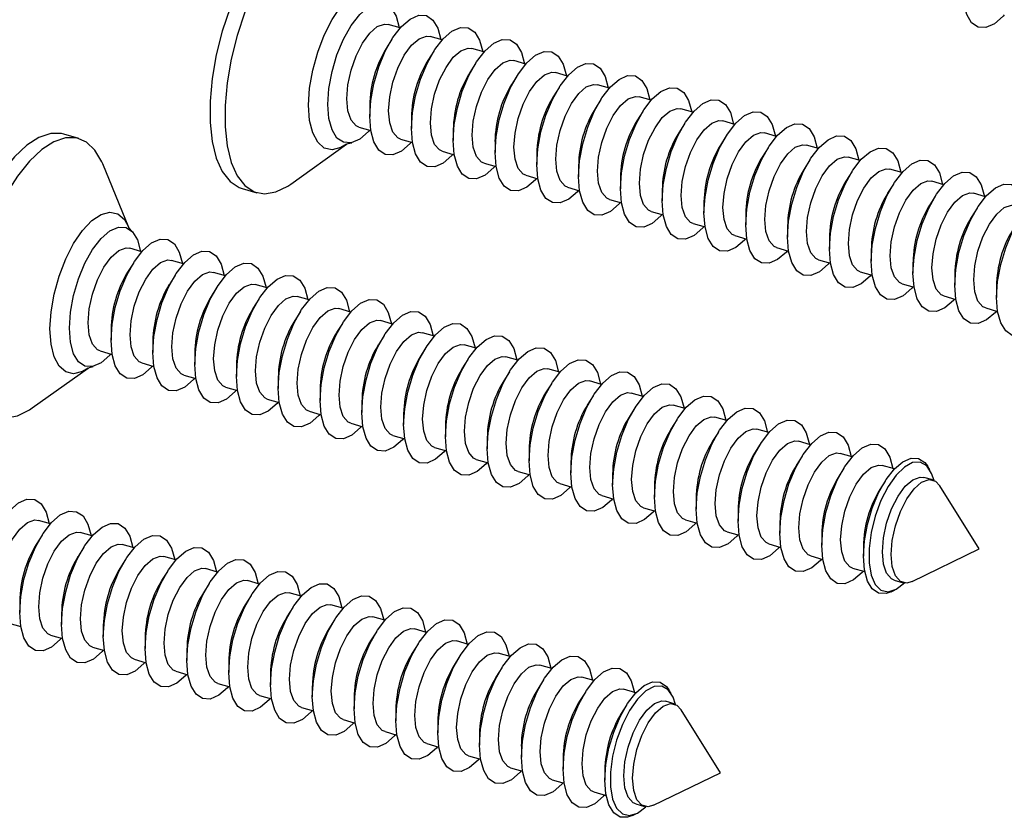
# Model space of a CAD drawing. Units: inches. Extents: x 7 to 326, y 8 to 213.
# Drawn here: x 91 to 102, y 128 to 137 of the extents above; entities that cross this region are included whole.
import ezdxf

# ---------------------------------------------------------------- set-up
doc = ezdxf.new("R2010")
doc.units = ezdxf.units.IN
doc.header["$LTSCALE"] = 20
doc.header["$MEASUREMENT"] = 0
doc.linetypes.add('SLD-Solid', pattern=[0])

msp = doc.modelspace()

# ---------------------------------------------------------------- linework, layer by layer
at = {"color": 7, "linetype": 'SLD-Solid', "lineweight": 25}
for p, q in [((95.407, 136.742), (95.27, 136.781)), ((95.885, 136.604), (95.748, 136.643)), ((95.311, 136.612), (95.244, 136.506)), ((95.788, 136.474), (95.722, 136.368)), ((96.362, 136.466), (96.225, 136.506)), ((96.266, 136.336), (96.199, 136.23)), ((96.839, 136.328), (96.702, 136.368)), ((96.743, 136.198), (96.676, 136.092)), ((97.317, 136.19), (97.18, 136.23)), ((97.794, 136.053), (97.657, 136.092)), ((97.22, 136.06), (97.154, 135.955)), ((98.271, 135.915), (98.134, 135.954)), ((95.057, 135.855), (95.057, 135.73)), ((97.698, 135.923), (97.631, 135.817)), ((98.175, 135.785), (98.108, 135.679)), ((98.749, 135.777), (98.612, 135.817)), ((95.534, 135.718), (95.534, 135.593)), ((98.652, 135.647), (98.586, 135.541)), ((99.226, 135.639), (99.089, 135.679)), ((91.735, 135.478), (91.564, 135.527)), ((94.932, 135.609), (95.069, 135.569)), ((96.011, 135.58), (96.011, 135.455)), ((99.13, 135.509), (99.063, 135.403)), ((99.703, 135.501), (99.566, 135.541)), ((94.157, 134.958), (94.794, 135.413)), ((95.409, 135.471), (95.546, 135.431)), ((96.489, 135.442), (96.489, 135.317)), ((100.181, 135.364), (100.044, 135.403)), ((95.886, 135.333), (96.023, 135.293)), ((96.966, 135.304), (96.966, 135.179)), ((99.607, 135.371), (99.54, 135.266)), ((92.305, 134.463), (92.009, 135.187)), ((96.364, 135.195), (96.501, 135.156)), ((97.443, 135.166), (97.443, 135.041)), ((100.084, 135.234), (100.018, 135.128)), ((100.658, 135.226), (100.521, 135.265)), ((96.841, 135.057), (96.978, 135.018)), ((100.562, 135.096), (100.495, 134.99)), ((101.135, 135.088), (100.998, 135.128)), ((97.921, 135.029), (97.921, 134.904)), ((101.039, 134.958), (100.972, 134.852)), ((101.613, 134.95), (101.476, 134.99)), ((93.6, 134.907), (93.77, 134.858)), ((97.318, 134.92), (97.455, 134.88)), ((98.398, 134.891), (98.398, 134.766)), ((102.09, 134.812), (101.953, 134.852)), ((97.796, 134.782), (97.933, 134.742)), ((98.875, 134.753), (98.875, 134.628)), ((101.516, 134.82), (101.45, 134.714)), ((98.273, 134.644), (98.41, 134.604)), ((99.353, 134.615), (99.353, 134.49)), ((101.994, 134.682), (101.927, 134.577)), ((98.75, 134.506), (98.887, 134.467)), ((99.83, 134.477), (99.83, 134.352)), ((99.228, 134.368), (99.365, 134.329)), ((100.307, 134.34), (100.307, 134.215)), ((92.454, 134.184), (92.317, 134.224)), ((99.705, 134.231), (99.842, 134.191)), ((100.785, 134.202), (100.785, 134.077)), ((92.358, 134.054), (92.292, 133.949)), ((92.932, 134.047), (92.795, 134.086)), ((100.182, 134.093), (100.319, 134.053)), ((101.262, 134.064), (101.262, 133.939)), ((93.409, 133.909), (93.272, 133.948)), ((100.66, 133.955), (100.797, 133.915)), ((92.836, 133.917), (92.769, 133.811)), ((101.137, 133.817), (101.274, 133.778)), ((101.739, 133.926), (101.739, 133.801)), ((93.313, 133.779), (93.246, 133.673)), ((93.886, 133.771), (93.749, 133.811)), ((102.217, 133.788), (102.217, 133.663)), ((93.79, 133.641), (93.724, 133.535)), ((94.364, 133.633), (94.227, 133.673)), ((101.614, 133.679), (101.751, 133.64)), ((94.268, 133.503), (94.201, 133.397)), ((94.841, 133.495), (94.704, 133.535)), ((102.092, 133.542), (102.229, 133.502)), ((94.745, 133.365), (94.678, 133.26)), ((95.318, 133.358), (95.181, 133.397)), ((92.104, 133.298), (92.104, 133.173)), ((95.796, 133.22), (95.659, 133.259)), ((92.581, 133.16), (92.581, 133.035)), ((95.222, 133.228), (95.156, 133.122)), ((91.979, 133.051), (92.116, 133.012)), ((95.7, 133.09), (95.633, 132.984)), ((96.273, 133.082), (96.136, 133.122)), ((93.059, 133.023), (93.059, 132.898)), ((96.177, 132.952), (96.11, 132.846)), ((96.75, 132.944), (96.613, 132.984)), ((91.204, 132.401), (91.841, 132.856)), ((92.456, 132.914), (92.593, 132.874)), ((93.536, 132.885), (93.536, 132.76)), ((96.654, 132.814), (96.588, 132.708)), ((97.228, 132.807), (97.091, 132.846)), ((92.934, 132.776), (93.071, 132.736)), ((94.013, 132.747), (94.013, 132.622)), ((97.705, 132.669), (97.568, 132.708)), ((93.411, 132.638), (93.548, 132.598)), ((94.491, 132.609), (94.491, 132.484)), ((97.132, 132.676), (97.065, 132.571)), ((93.888, 132.5), (94.025, 132.461)), ((94.968, 132.471), (94.968, 132.346)), ((97.609, 132.539), (97.542, 132.433)), ((98.182, 132.531), (98.045, 132.57)), ((94.366, 132.362), (94.503, 132.323)), ((98.086, 132.401), (98.02, 132.295)), ((98.66, 132.393), (98.523, 132.433)), ((95.445, 132.334), (95.445, 132.209)), ((98.564, 132.263), (98.497, 132.157)), ((99.137, 132.255), (99, 132.295)), ((94.843, 132.225), (94.98, 132.185)), ((95.923, 132.196), (95.923, 132.071)), ((99.614, 132.118), (99.478, 132.157)), ((95.32, 132.087), (95.457, 132.047)), ((96.4, 132.058), (96.4, 131.933)), ((99.041, 132.125), (98.974, 132.019)), ((100.092, 131.98), (99.955, 132.019)), ((95.798, 131.949), (95.935, 131.91)), ((96.877, 131.92), (96.877, 131.795)), ((99.518, 131.987), (99.452, 131.882)), ((96.275, 131.811), (96.412, 131.772)), ((99.996, 131.85), (99.929, 131.744)), ((100.569, 131.842), (100.432, 131.881)), ((97.355, 131.782), (97.355, 131.657)), ((100.473, 131.712), (100.406, 131.606)), ((101.05, 131.703), (100.91, 131.744)), ((101.453, 131.694), (101.426, 131.738)), ((96.752, 131.673), (96.889, 131.634)), ((97.832, 131.645), (97.832, 131.52)), ((101.487, 131.577), (101.387, 131.606)), ((97.23, 131.536), (97.367, 131.496)), ((98.309, 131.507), (98.309, 131.382)), ((100.943, 131.562), (100.884, 131.468)), ((102.016, 130.789), (101.568, 131.51)), ((97.707, 131.398), (97.844, 131.358)), ((98.787, 131.369), (98.787, 131.244)), ((98.184, 131.26), (98.321, 131.221)), ((99.264, 131.231), (99.264, 131.106)), ((98.662, 131.122), (98.799, 131.083)), ((91.411, 131.076), (91.274, 131.116)), ((99.741, 131.093), (99.741, 130.968)), ((91.315, 130.946), (91.248, 130.84)), ((91.888, 130.938), (91.751, 130.978)), ((99.139, 130.984), (99.276, 130.945)), ((100.219, 130.956), (100.219, 130.831)), ((91.792, 130.808), (91.726, 130.702)), ((92.366, 130.801), (92.229, 130.84)), ((99.616, 130.847), (99.753, 130.807)), ((100.696, 130.818), (100.696, 130.707)), ((101.253, 130.418), (102.016, 130.789)), ((92.27, 130.67), (92.203, 130.565)), ((92.843, 130.663), (92.706, 130.702)), ((100.094, 130.709), (100.231, 130.669)), ((93.32, 130.525), (93.183, 130.564)), ((100.571, 130.571), (100.711, 130.531)), ((92.747, 130.533), (92.68, 130.427)), ((93.224, 130.395), (93.158, 130.289)), ((93.798, 130.387), (93.661, 130.427)), ((101.048, 130.433), (101.149, 130.404)), ((93.702, 130.257), (93.635, 130.151)), ((94.275, 130.249), (94.138, 130.289)), ((101.011, 130.301), (101.058, 130.323)), ((91.06, 130.19), (91.06, 130.065)), ((94.179, 130.119), (94.112, 130.014)), ((94.752, 130.112), (94.615, 130.151)), ((91.538, 130.052), (91.538, 129.927)), ((95.23, 129.974), (95.093, 130.013)), ((90.936, 129.943), (91.073, 129.904)), ((92.015, 129.914), (92.015, 129.789)), ((94.656, 129.981), (94.59, 129.876)), ((91.413, 129.805), (91.55, 129.766)), ((92.492, 129.776), (92.492, 129.651)), ((95.134, 129.844), (95.067, 129.738)), ((95.707, 129.836), (95.57, 129.876)), ((91.89, 129.667), (92.027, 129.628)), ((95.611, 129.706), (95.544, 129.6)), ((96.184, 129.698), (96.047, 129.738)), ((92.97, 129.639), (92.97, 129.514)), ((96.088, 129.568), (96.022, 129.462)), ((96.662, 129.56), (96.525, 129.6)), ((92.368, 129.53), (92.505, 129.49)), ((93.447, 129.501), (93.447, 129.376)), ((96.566, 129.43), (96.499, 129.325)), ((97.139, 129.423), (97.002, 129.462)), ((92.845, 129.392), (92.982, 129.352)), ((93.924, 129.363), (93.924, 129.238)), ((97.616, 129.285), (97.479, 129.324)), ((93.322, 129.254), (93.459, 129.215)), ((94.402, 129.225), (94.402, 129.1)), ((97.043, 129.293), (96.976, 129.187)), ((93.8, 129.116), (93.937, 129.077)), ((97.52, 129.155), (97.454, 129.049)), ((98.097, 129.146), (97.957, 129.187)), ((98.501, 129.137), (98.474, 129.181)), ((94.879, 129.087), (94.879, 128.962)), ((97.99, 129.005), (97.931, 128.911)), ((98.534, 129.02), (98.434, 129.049)), ((94.277, 128.979), (94.414, 128.939)), ((95.357, 128.95), (95.357, 128.825)), ((99.064, 128.232), (98.615, 128.953)), ((94.754, 128.841), (94.891, 128.801)), ((95.834, 128.812), (95.834, 128.687)), ((95.232, 128.703), (95.369, 128.663)), ((96.311, 128.674), (96.311, 128.549)), ((95.709, 128.565), (95.846, 128.526)), ((96.789, 128.536), (96.789, 128.411)), ((96.186, 128.427), (96.323, 128.388)), ((97.266, 128.399), (97.266, 128.273)), ((96.664, 128.29), (96.801, 128.25)), ((97.743, 128.261), (97.743, 128.149)), ((98.3, 127.861), (99.064, 128.232)), ((97.141, 128.152), (97.278, 128.112)), ((97.618, 128.014), (97.758, 127.974)), ((98.096, 127.876), (98.196, 127.847)), ((98.059, 127.743), (98.105, 127.766))]:
    msp.add_line(p, q, dxfattribs=at)
at = {"color": 7, "linetype": 'SLD-Solid', "lineweight": 25, "flags": 128}
for points in [[(94.517, 138.084), (94.492, 138.091), (94.367, 138.092), (94.233, 138.047), (94.094, 137.957), (93.953, 137.825), (93.816, 137.655), (93.686, 137.452), (93.567, 137.221), (93.462, 136.97), (93.373, 136.704), (93.305, 136.433), (93.258, 136.164), (93.235, 135.904), (93.235, 135.661), (93.258, 135.442), (93.305, 135.254), (93.373, 135.101), (93.462, 134.988), (93.567, 134.919), (93.6, 134.907)], [(94.962, 137.745), (94.951, 137.77), (94.872, 137.903), (94.775, 137.995), (94.662, 138.041), (94.537, 138.042), (94.403, 137.997), (94.264, 137.908), (94.124, 137.776), (93.987, 137.606), (93.857, 137.403), (93.737, 137.172), (93.632, 136.921), (93.544, 136.655), (93.476, 136.384), (93.429, 136.115), (93.405, 135.855), (93.405, 135.612), (93.429, 135.393), (93.476, 135.204), (93.544, 135.051), (93.632, 134.939), (93.737, 134.87), (93.857, 134.846), (93.987, 134.868), (94.124, 134.935), (94.157, 134.958)], [(102.304, 136.89), (102.291, 136.875), (102.192, 136.789), (102.095, 136.747), (102.007, 136.751), (101.932, 136.8), (101.875, 136.893), (101.84, 137.024), (101.828, 137.185)], [(94.579, 135.868), (94.591, 136.05), (94.627, 136.242), (94.683, 136.433), (94.758, 136.612), (94.846, 136.769), (94.943, 136.894), (95.043, 136.98), (95.139, 137.023), (95.228, 137.019), (95.302, 136.969), (95.359, 136.876), (95.394, 136.745)], [(95.057, 135.73), (95.069, 135.912), (95.104, 136.104), (95.161, 136.295), (95.235, 136.474), (95.323, 136.631), (95.42, 136.756), (95.52, 136.842), (95.617, 136.885), (95.705, 136.881), (95.779, 136.831), (95.836, 136.738), (95.871, 136.608)], [(94.796, 135.931), (94.808, 136.09), (94.844, 136.258), (94.901, 136.421), (94.974, 136.566), (95.058, 136.68), (95.144, 136.756), (95.228, 136.785), (95.27, 136.781)], [(95.534, 135.593), (95.546, 135.774), (95.581, 135.966), (95.638, 136.157), (95.713, 136.336), (95.801, 136.493), (95.898, 136.618), (95.997, 136.704), (96.094, 136.747), (96.182, 136.743), (96.257, 136.693), (96.313, 136.6), (96.349, 136.47)], [(95.273, 135.793), (95.286, 135.952), (95.322, 136.121), (95.378, 136.283), (95.452, 136.428), (95.535, 136.543), (95.622, 136.618), (95.705, 136.648), (95.748, 136.643)], [(96.011, 135.455), (96.023, 135.636), (96.059, 135.828), (96.115, 136.02), (96.19, 136.199), (96.278, 136.355), (96.375, 136.48), (96.475, 136.567), (96.571, 136.609), (96.66, 136.605), (96.734, 136.556), (96.791, 136.462), (96.826, 136.332)], [(95.751, 135.655), (95.763, 135.815), (95.799, 135.983), (95.856, 136.146), (95.929, 136.29), (96.012, 136.405), (96.099, 136.48), (96.182, 136.51), (96.225, 136.506)], [(96.489, 135.317), (96.501, 135.499), (96.536, 135.691), (96.593, 135.882), (96.667, 136.061), (96.755, 136.217), (96.852, 136.343), (96.952, 136.429), (97.049, 136.471), (97.137, 136.468), (97.211, 136.418), (97.268, 136.325), (97.303, 136.194)], [(96.228, 135.517), (96.24, 135.677), (96.276, 135.845), (96.333, 136.008), (96.406, 136.152), (96.49, 136.267), (96.576, 136.342), (96.66, 136.372), (96.702, 136.368)], [(96.966, 135.179), (96.978, 135.361), (97.013, 135.553), (97.07, 135.744), (97.145, 135.923), (97.233, 136.08), (97.33, 136.205), (97.429, 136.291), (97.526, 136.334), (97.614, 136.33), (97.689, 136.28), (97.745, 136.187), (97.781, 136.056)], [(96.705, 135.379), (96.718, 135.539), (96.754, 135.707), (96.81, 135.87), (96.884, 136.015), (96.967, 136.129), (97.054, 136.204), (97.137, 136.234), (97.18, 136.23)], [(97.443, 135.041), (97.455, 135.223), (97.491, 135.415), (97.547, 135.606), (97.622, 135.785), (97.71, 135.942), (97.807, 136.067), (97.907, 136.153), (98.003, 136.196), (98.092, 136.192), (98.166, 136.142), (98.223, 136.049), (98.258, 135.919)], [(97.183, 135.242), (97.195, 135.401), (97.231, 135.569), (97.288, 135.732), (97.361, 135.877), (97.444, 135.991), (97.531, 136.067), (97.614, 136.096), (97.657, 136.092)], [(97.66, 135.104), (97.672, 135.263), (97.708, 135.432), (97.765, 135.594), (97.838, 135.739), (97.922, 135.854), (98.008, 135.929), (98.092, 135.959), (98.134, 135.954)], [(97.921, 134.904), (97.933, 135.085), (97.968, 135.277), (98.025, 135.468), (98.099, 135.647), (98.187, 135.804), (98.284, 135.929), (98.384, 136.016), (98.481, 136.058), (98.569, 136.054), (98.643, 136.004), (98.7, 135.911), (98.735, 135.781)], [(95.056, 135.573), (95.043, 135.558), (94.943, 135.472), (94.846, 135.43), (94.758, 135.434), (94.683, 135.483), (94.627, 135.576), (94.591, 135.707), (94.579, 135.868)], [(94.932, 135.609), (94.901, 135.622), (94.844, 135.687), (94.808, 135.792), (94.796, 135.931)], [(98.398, 134.766), (98.41, 134.948), (98.445, 135.14), (98.502, 135.331), (98.577, 135.51), (98.665, 135.666), (98.762, 135.791), (98.861, 135.878), (98.958, 135.92), (99.046, 135.916), (99.121, 135.867), (99.177, 135.774), (99.213, 135.643)], [(95.533, 135.435), (95.52, 135.421), (95.42, 135.334), (95.323, 135.292), (95.235, 135.296), (95.161, 135.346), (95.104, 135.439), (95.069, 135.569), (95.057, 135.73)], [(95.409, 135.471), (95.378, 135.485), (95.322, 135.549), (95.286, 135.655), (95.273, 135.793)], [(98.137, 134.966), (98.15, 135.126), (98.186, 135.294), (98.243, 135.457), (98.316, 135.601), (98.399, 135.716), (98.486, 135.791), (98.569, 135.821), (98.612, 135.817)], [(98.875, 134.628), (98.887, 134.81), (98.923, 135.002), (98.979, 135.193), (99.054, 135.372), (99.142, 135.529), (99.239, 135.654), (99.339, 135.74), (99.435, 135.782), (99.524, 135.779), (99.598, 135.729), (99.655, 135.636), (99.69, 135.505)], [(95.886, 135.333), (95.856, 135.347), (95.799, 135.411), (95.763, 135.517), (95.751, 135.655)], [(98.615, 134.828), (98.627, 134.988), (98.663, 135.156), (98.72, 135.319), (98.793, 135.463), (98.876, 135.578), (98.963, 135.653), (99.046, 135.683), (99.089, 135.679)], [(99.353, 134.49), (99.365, 134.672), (99.4, 134.864), (99.457, 135.055), (99.531, 135.234), (99.619, 135.391), (99.716, 135.516), (99.816, 135.602), (99.913, 135.645), (100.001, 135.641), (100.075, 135.591), (100.132, 135.498), (100.167, 135.367)], [(91.564, 135.527), (91.539, 135.533), (91.414, 135.534), (91.28, 135.489), (91.141, 135.4), (91.001, 135.268), (90.864, 135.098), (90.734, 134.895), (90.614, 134.664), (90.509, 134.413), (90.421, 134.147), (90.352, 133.876), (90.306, 133.607), (90.282, 133.347), (90.282, 133.104), (90.306, 132.885), (90.352, 132.696), (90.421, 132.544), (90.509, 132.431), (90.614, 132.362), (90.647, 132.35)], [(96.01, 135.297), (95.997, 135.283), (95.898, 135.197), (95.801, 135.154), (95.713, 135.158), (95.638, 135.208), (95.581, 135.301), (95.546, 135.432), (95.534, 135.593)], [(96.364, 135.195), (96.333, 135.209), (96.276, 135.273), (96.24, 135.379), (96.228, 135.517)], [(99.092, 134.69), (99.104, 134.85), (99.14, 135.018), (99.197, 135.181), (99.27, 135.326), (99.354, 135.44), (99.44, 135.515), (99.524, 135.545), (99.566, 135.541)], [(99.83, 134.352), (99.842, 134.534), (99.877, 134.726), (99.934, 134.917), (100.009, 135.096), (100.097, 135.253), (100.194, 135.378), (100.293, 135.464), (100.39, 135.507), (100.478, 135.503), (100.553, 135.453), (100.609, 135.36), (100.645, 135.23)], [(92.009, 135.187), (91.998, 135.213), (91.919, 135.346), (91.822, 135.437), (91.71, 135.484), (91.584, 135.485), (91.45, 135.44), (91.311, 135.351), (91.171, 135.219), (91.034, 135.049), (90.904, 134.846), (90.785, 134.615), (90.679, 134.363), (90.591, 134.098), (90.523, 133.827), (90.476, 133.557), (90.452, 133.297), (90.452, 133.055), (90.476, 132.836), (90.523, 132.647), (90.591, 132.494), (90.679, 132.382), (90.785, 132.312), (90.904, 132.288), (91.034, 132.311), (91.171, 132.378), (91.204, 132.401)], [(96.488, 135.159), (96.475, 135.145), (96.375, 135.059), (96.278, 135.016), (96.19, 135.02), (96.115, 135.07), (96.059, 135.163), (96.023, 135.294), (96.011, 135.455)], [(99.569, 134.553), (99.582, 134.712), (99.618, 134.88), (99.675, 135.043), (99.748, 135.188), (99.831, 135.302), (99.918, 135.378), (100.001, 135.407), (100.044, 135.403)], [(96.965, 135.022), (96.952, 135.007), (96.852, 134.921), (96.755, 134.879), (96.667, 134.882), (96.593, 134.932), (96.536, 135.025), (96.501, 135.156), (96.489, 135.317)], [(96.841, 135.057), (96.81, 135.071), (96.754, 135.136), (96.718, 135.241), (96.705, 135.379)], [(100.307, 134.215), (100.319, 134.396), (100.355, 134.588), (100.411, 134.779), (100.486, 134.958), (100.574, 135.115), (100.671, 135.24), (100.771, 135.327), (100.867, 135.369), (100.956, 135.365), (101.03, 135.315), (101.087, 135.222), (101.122, 135.092)], [(97.442, 134.884), (97.429, 134.87), (97.33, 134.783), (97.233, 134.741), (97.145, 134.745), (97.07, 134.794), (97.013, 134.887), (96.978, 135.018), (96.966, 135.179)], [(97.318, 134.92), (97.288, 134.933), (97.231, 134.998), (97.195, 135.103), (97.183, 135.242)], [(100.047, 134.415), (100.059, 134.574), (100.095, 134.743), (100.152, 134.905), (100.225, 135.05), (100.308, 135.165), (100.395, 135.24), (100.478, 135.27), (100.521, 135.265)], [(100.785, 134.077), (100.797, 134.259), (100.832, 134.451), (100.889, 134.642), (100.963, 134.821), (101.051, 134.977), (101.148, 135.102), (101.248, 135.189), (101.345, 135.231), (101.433, 135.227), (101.507, 135.178), (101.564, 135.085), (101.599, 134.954)], [(97.796, 134.782), (97.765, 134.796), (97.708, 134.86), (97.672, 134.966), (97.66, 135.104)], [(100.524, 134.277), (100.536, 134.437), (100.572, 134.605), (100.629, 134.768), (100.702, 134.912), (100.786, 135.027), (100.872, 135.102), (100.956, 135.132), (100.998, 135.128)], [(101.262, 133.939), (101.274, 134.121), (101.309, 134.313), (101.366, 134.504), (101.441, 134.683), (101.529, 134.84), (101.626, 134.965), (101.725, 135.051), (101.822, 135.093), (101.91, 135.09), (101.985, 135.04), (102.041, 134.947), (102.077, 134.816)], [(97.92, 134.746), (97.907, 134.732), (97.807, 134.645), (97.71, 134.603), (97.622, 134.607), (97.547, 134.657), (97.491, 134.75), (97.455, 134.88), (97.443, 135.041)], [(98.273, 134.644), (98.243, 134.658), (98.186, 134.722), (98.15, 134.828), (98.137, 134.966)], [(101.001, 134.139), (101.014, 134.299), (101.05, 134.467), (101.107, 134.63), (101.18, 134.774), (101.263, 134.889), (101.35, 134.964), (101.433, 134.994), (101.476, 134.99)], [(101.739, 133.801), (101.751, 133.983), (101.787, 134.175), (101.843, 134.366), (101.918, 134.545), (102.006, 134.702), (102.103, 134.827), (102.203, 134.913), (102.299, 134.956), (102.388, 134.952), (102.462, 134.902), (102.519, 134.809), (102.554, 134.679)], [(98.397, 134.608), (98.384, 134.594), (98.284, 134.508), (98.187, 134.465), (98.099, 134.469), (98.025, 134.519), (97.968, 134.612), (97.933, 134.743), (97.921, 134.904)], [(98.75, 134.506), (98.72, 134.52), (98.663, 134.584), (98.627, 134.69), (98.615, 134.828)], [(101.479, 134.001), (101.491, 134.161), (101.527, 134.329), (101.584, 134.492), (101.657, 134.637), (101.74, 134.751), (101.827, 134.826), (101.91, 134.856), (101.953, 134.852)], [(98.874, 134.47), (98.861, 134.456), (98.762, 134.37), (98.665, 134.327), (98.577, 134.331), (98.502, 134.381), (98.445, 134.474), (98.41, 134.605), (98.398, 134.766)], [(101.956, 133.864), (101.968, 134.023), (102.004, 134.191), (102.061, 134.354), (102.134, 134.499), (102.218, 134.613), (102.304, 134.689), (102.388, 134.718), (102.43, 134.714)], [(102.217, 133.663), (102.229, 133.845), (102.264, 134.037), (102.321, 134.228), (102.395, 134.407), (102.483, 134.564), (102.58, 134.689), (102.68, 134.775), (102.777, 134.818), (102.865, 134.814), (102.939, 134.764), (102.996, 134.671), (103.031, 134.541)], [(99.352, 134.333), (99.339, 134.318), (99.239, 134.232), (99.142, 134.19), (99.054, 134.193), (98.979, 134.243), (98.923, 134.336), (98.887, 134.467), (98.875, 134.628)], [(99.228, 134.368), (99.197, 134.382), (99.14, 134.447), (99.104, 134.552), (99.092, 134.69)], [(99.829, 134.195), (99.816, 134.181), (99.716, 134.094), (99.619, 134.052), (99.531, 134.056), (99.457, 134.105), (99.4, 134.198), (99.365, 134.329), (99.353, 134.49)], [(99.705, 134.231), (99.675, 134.244), (99.618, 134.309), (99.582, 134.414), (99.569, 134.553)], [(91.627, 133.311), (91.639, 133.493), (91.674, 133.685), (91.731, 133.876), (91.805, 134.055), (91.893, 134.211), (91.99, 134.337), (92.09, 134.423), (92.187, 134.465), (92.275, 134.462), (92.349, 134.412), (92.406, 134.319), (92.441, 134.188)], [(100.182, 134.093), (100.152, 134.107), (100.095, 134.171), (100.059, 134.277), (100.047, 134.415)], [(92.104, 133.173), (92.116, 133.355), (92.151, 133.547), (92.208, 133.738), (92.282, 133.917), (92.371, 134.074), (92.467, 134.199), (92.567, 134.285), (92.664, 134.328), (92.752, 134.324), (92.827, 134.274), (92.883, 134.181), (92.919, 134.05)], [(100.306, 134.057), (100.293, 134.043), (100.194, 133.956), (100.097, 133.914), (100.009, 133.918), (99.934, 133.968), (99.877, 134.061), (99.842, 134.191), (99.83, 134.352)], [(100.66, 133.955), (100.629, 133.969), (100.572, 134.033), (100.536, 134.139), (100.524, 134.277)], [(91.843, 133.373), (91.855, 133.533), (91.892, 133.701), (91.948, 133.864), (92.021, 134.009), (92.105, 134.123), (92.192, 134.198), (92.275, 134.228), (92.317, 134.224)], [(92.581, 133.035), (92.593, 133.217), (92.629, 133.409), (92.685, 133.6), (92.76, 133.779), (92.848, 133.936), (92.945, 134.061), (93.044, 134.147), (93.141, 134.19), (93.229, 134.186), (93.304, 134.136), (93.361, 134.043), (93.396, 133.913)], [(100.784, 133.919), (100.771, 133.905), (100.671, 133.819), (100.574, 133.776), (100.486, 133.78), (100.411, 133.83), (100.355, 133.923), (100.319, 134.054), (100.307, 134.215)], [(92.32, 133.236), (92.333, 133.395), (92.369, 133.563), (92.426, 133.726), (92.499, 133.871), (92.582, 133.985), (92.669, 134.061), (92.752, 134.09), (92.795, 134.086)], [(93.059, 132.898), (93.071, 133.079), (93.106, 133.271), (93.163, 133.462), (93.237, 133.641), (93.325, 133.798), (93.422, 133.923), (93.522, 134.01), (93.619, 134.052), (93.707, 134.048), (93.781, 133.998), (93.838, 133.905), (93.873, 133.775)], [(101.261, 133.782), (101.248, 133.767), (101.148, 133.681), (101.051, 133.638), (100.963, 133.642), (100.889, 133.692), (100.832, 133.785), (100.797, 133.916), (100.785, 134.077)], [(101.137, 133.817), (101.107, 133.831), (101.05, 133.896), (101.014, 134.001), (101.001, 134.139)], [(92.798, 133.098), (92.81, 133.257), (92.846, 133.426), (92.903, 133.588), (92.976, 133.733), (93.059, 133.848), (93.146, 133.923), (93.23, 133.953), (93.272, 133.948)], [(101.738, 133.644), (101.725, 133.629), (101.626, 133.543), (101.529, 133.501), (101.441, 133.504), (101.366, 133.554), (101.309, 133.647), (101.274, 133.778), (101.262, 133.939)], [(101.614, 133.679), (101.584, 133.693), (101.527, 133.758), (101.491, 133.863), (101.479, 134.001)], [(93.536, 132.76), (93.548, 132.942), (93.583, 133.134), (93.64, 133.325), (93.714, 133.504), (93.803, 133.66), (93.899, 133.785), (93.999, 133.872), (94.096, 133.914), (94.184, 133.91), (94.259, 133.861), (94.315, 133.768), (94.351, 133.637)], [(102.092, 133.542), (102.061, 133.556), (102.004, 133.62), (101.968, 133.726), (101.956, 133.864)], [(93.275, 132.96), (93.287, 133.12), (93.324, 133.288), (93.38, 133.451), (93.453, 133.595), (93.537, 133.71), (93.624, 133.785), (93.707, 133.815), (93.749, 133.811)], [(94.013, 132.622), (94.025, 132.804), (94.061, 132.996), (94.117, 133.187), (94.192, 133.366), (94.28, 133.523), (94.377, 133.648), (94.476, 133.734), (94.573, 133.776), (94.661, 133.773), (94.736, 133.723), (94.793, 133.63), (94.828, 133.499)], [(102.216, 133.506), (102.203, 133.492), (102.103, 133.405), (102.006, 133.363), (101.918, 133.367), (101.843, 133.416), (101.787, 133.509), (101.751, 133.64), (101.739, 133.801)], [(93.752, 132.822), (93.765, 132.982), (93.801, 133.15), (93.858, 133.313), (93.931, 133.457), (94.014, 133.572), (94.101, 133.647), (94.184, 133.677), (94.227, 133.673)], [(94.491, 132.484), (94.503, 132.666), (94.538, 132.858), (94.595, 133.049), (94.669, 133.228), (94.757, 133.385), (94.854, 133.51), (94.954, 133.596), (95.051, 133.639), (95.139, 133.635), (95.213, 133.585), (95.27, 133.492), (95.305, 133.361)], [(102.693, 133.368), (102.68, 133.354), (102.58, 133.267), (102.483, 133.225), (102.395, 133.229), (102.321, 133.279), (102.264, 133.372), (102.229, 133.502), (102.217, 133.663)], [(94.23, 132.684), (94.242, 132.844), (94.278, 133.012), (94.335, 133.175), (94.408, 133.32), (94.491, 133.434), (94.578, 133.509), (94.662, 133.539), (94.704, 133.535)], [(94.968, 132.346), (94.98, 132.528), (95.015, 132.72), (95.072, 132.911), (95.146, 133.09), (95.235, 133.247), (95.331, 133.372), (95.431, 133.458), (95.528, 133.501), (95.616, 133.497), (95.691, 133.447), (95.747, 133.354), (95.783, 133.224)], [(91.979, 133.051), (91.948, 133.065), (91.892, 133.13), (91.855, 133.235), (91.843, 133.373)], [(94.707, 132.547), (94.719, 132.706), (94.756, 132.874), (94.812, 133.037), (94.885, 133.182), (94.969, 133.296), (95.056, 133.372), (95.139, 133.401), (95.181, 133.397)], [(92.103, 133.016), (92.09, 133.001), (91.99, 132.915), (91.893, 132.873), (91.805, 132.876), (91.731, 132.926), (91.674, 133.019), (91.639, 133.15), (91.627, 133.311)], [(95.184, 132.409), (95.197, 132.569), (95.233, 132.737), (95.29, 132.9), (95.363, 133.044), (95.446, 133.159), (95.533, 133.234), (95.616, 133.264), (95.659, 133.259)], [(95.445, 132.209), (95.457, 132.39), (95.493, 132.582), (95.549, 132.773), (95.624, 132.953), (95.712, 133.109), (95.809, 133.234), (95.908, 133.321), (96.005, 133.363), (96.093, 133.359), (96.168, 133.309), (96.225, 133.216), (96.26, 133.086)], [(92.58, 132.878), (92.567, 132.864), (92.467, 132.777), (92.371, 132.735), (92.282, 132.739), (92.208, 132.788), (92.151, 132.881), (92.116, 133.012), (92.104, 133.173)], [(92.456, 132.914), (92.426, 132.927), (92.369, 132.992), (92.333, 133.097), (92.32, 133.236)], [(95.923, 132.071), (95.935, 132.253), (95.97, 132.445), (96.027, 132.636), (96.101, 132.815), (96.189, 132.971), (96.286, 133.096), (96.386, 133.183), (96.483, 133.225), (96.571, 133.221), (96.645, 133.172), (96.702, 133.079), (96.737, 132.948)], [(93.057, 132.74), (93.044, 132.726), (92.945, 132.639), (92.848, 132.597), (92.76, 132.601), (92.685, 132.651), (92.629, 132.744), (92.593, 132.874), (92.581, 133.035)], [(92.934, 132.776), (92.903, 132.79), (92.846, 132.854), (92.81, 132.96), (92.798, 133.098)], [(95.662, 132.271), (95.674, 132.431), (95.71, 132.599), (95.767, 132.762), (95.84, 132.906), (95.923, 133.021), (96.01, 133.096), (96.094, 133.126), (96.136, 133.122)], [(96.4, 131.933), (96.412, 132.115), (96.447, 132.307), (96.504, 132.498), (96.578, 132.677), (96.667, 132.834), (96.763, 132.959), (96.863, 133.045), (96.96, 133.087), (97.048, 133.084), (97.123, 133.034), (97.179, 132.941), (97.215, 132.81)], [(93.411, 132.638), (93.38, 132.652), (93.324, 132.716), (93.287, 132.822), (93.275, 132.96)], [(96.139, 132.133), (96.151, 132.293), (96.188, 132.461), (96.244, 132.624), (96.317, 132.769), (96.401, 132.883), (96.488, 132.958), (96.571, 132.988), (96.613, 132.984)], [(96.877, 131.795), (96.889, 131.977), (96.925, 132.169), (96.981, 132.36), (97.056, 132.539), (97.144, 132.696), (97.241, 132.821), (97.34, 132.907), (97.437, 132.95), (97.525, 132.946), (97.6, 132.896), (97.657, 132.803), (97.692, 132.673)], [(93.535, 132.602), (93.522, 132.588), (93.422, 132.502), (93.325, 132.459), (93.237, 132.463), (93.163, 132.513), (93.106, 132.606), (93.071, 132.737), (93.059, 132.898)], [(93.888, 132.5), (93.858, 132.514), (93.801, 132.579), (93.765, 132.684), (93.752, 132.822)], [(96.616, 131.996), (96.629, 132.155), (96.665, 132.323), (96.722, 132.486), (96.795, 132.631), (96.878, 132.745), (96.965, 132.82), (97.048, 132.85), (97.091, 132.846)], [(97.355, 131.657), (97.367, 131.839), (97.402, 132.031), (97.459, 132.222), (97.533, 132.401), (97.621, 132.558), (97.718, 132.683), (97.818, 132.769), (97.915, 132.812), (98.003, 132.808), (98.077, 132.758), (98.134, 132.665), (98.169, 132.535)], [(94.012, 132.464), (93.999, 132.45), (93.899, 132.364), (93.803, 132.321), (93.714, 132.325), (93.64, 132.375), (93.583, 132.468), (93.548, 132.599), (93.536, 132.76)], [(97.094, 131.858), (97.106, 132.017), (97.142, 132.185), (97.199, 132.348), (97.272, 132.493), (97.355, 132.607), (97.442, 132.683), (97.526, 132.712), (97.568, 132.708)], [(94.489, 132.327), (94.476, 132.312), (94.377, 132.226), (94.28, 132.184), (94.192, 132.187), (94.117, 132.237), (94.061, 132.33), (94.025, 132.461), (94.013, 132.622)], [(94.366, 132.362), (94.335, 132.376), (94.278, 132.441), (94.242, 132.546), (94.23, 132.684)], [(97.832, 131.52), (97.844, 131.701), (97.879, 131.893), (97.936, 132.084), (98.01, 132.264), (98.099, 132.42), (98.195, 132.545), (98.295, 132.632), (98.392, 132.674), (98.48, 132.67), (98.555, 132.62), (98.611, 132.527), (98.647, 132.397)], [(94.967, 132.189), (94.954, 132.175), (94.854, 132.088), (94.757, 132.046), (94.669, 132.05), (94.595, 132.099), (94.538, 132.192), (94.503, 132.323), (94.491, 132.484)], [(94.843, 132.225), (94.812, 132.239), (94.756, 132.303), (94.719, 132.409), (94.707, 132.547)], [(97.571, 131.72), (97.583, 131.88), (97.62, 132.048), (97.676, 132.211), (97.749, 132.355), (97.833, 132.47), (97.92, 132.545), (98.003, 132.575), (98.045, 132.57)], [(98.309, 131.382), (98.321, 131.564), (98.357, 131.756), (98.413, 131.947), (98.488, 132.126), (98.576, 132.282), (98.673, 132.407), (98.772, 132.494), (98.869, 132.536), (98.957, 132.532), (99.032, 132.483), (99.089, 132.39), (99.124, 132.259)], [(95.32, 132.087), (95.29, 132.101), (95.233, 132.165), (95.197, 132.271), (95.184, 132.409)], [(98.048, 131.582), (98.061, 131.742), (98.097, 131.91), (98.154, 132.073), (98.227, 132.217), (98.31, 132.332), (98.397, 132.407), (98.48, 132.437), (98.523, 132.433)], [(98.787, 131.244), (98.799, 131.426), (98.834, 131.618), (98.891, 131.809), (98.965, 131.988), (99.053, 132.145), (99.15, 132.27), (99.25, 132.356), (99.347, 132.398), (99.435, 132.395), (99.509, 132.345), (99.566, 132.252), (99.601, 132.121)], [(95.444, 132.051), (95.431, 132.037), (95.331, 131.95), (95.235, 131.908), (95.146, 131.912), (95.072, 131.962), (95.015, 132.055), (94.98, 132.185), (94.968, 132.346)], [(95.798, 131.949), (95.767, 131.963), (95.71, 132.027), (95.674, 132.133), (95.662, 132.271)], [(98.526, 131.444), (98.538, 131.604), (98.574, 131.772), (98.631, 131.935), (98.704, 132.08), (98.787, 132.194), (98.874, 132.269), (98.958, 132.299), (99, 132.295)], [(99.264, 131.106), (99.276, 131.288), (99.311, 131.48), (99.368, 131.671), (99.442, 131.85), (99.531, 132.007), (99.627, 132.132), (99.727, 132.218), (99.824, 132.261), (99.912, 132.257), (99.987, 132.207), (100.043, 132.114), (100.079, 131.984)], [(95.921, 131.913), (95.908, 131.899), (95.809, 131.813), (95.712, 131.77), (95.624, 131.774), (95.549, 131.824), (95.493, 131.917), (95.457, 132.048), (95.445, 132.209)], [(96.275, 131.811), (96.244, 131.825), (96.188, 131.89), (96.151, 131.995), (96.139, 132.133)], [(99.003, 131.307), (99.015, 131.466), (99.052, 131.634), (99.108, 131.797), (99.181, 131.942), (99.265, 132.056), (99.352, 132.131), (99.435, 132.161), (99.478, 132.157)], [(96.399, 131.776), (96.386, 131.761), (96.286, 131.675), (96.189, 131.632), (96.101, 131.636), (96.027, 131.686), (95.97, 131.779), (95.935, 131.91), (95.923, 132.071)], [(99.48, 131.169), (99.493, 131.328), (99.529, 131.496), (99.586, 131.659), (99.659, 131.804), (99.742, 131.918), (99.829, 131.994), (99.912, 132.023), (99.955, 132.019)], [(99.741, 130.968), (99.753, 131.15), (99.789, 131.342), (99.845, 131.533), (99.92, 131.712), (100.008, 131.869), (100.105, 131.994), (100.204, 132.08), (100.301, 132.123), (100.389, 132.119), (100.464, 132.069), (100.521, 131.976), (100.556, 131.846)], [(96.876, 131.638), (96.863, 131.623), (96.763, 131.537), (96.667, 131.495), (96.578, 131.498), (96.504, 131.548), (96.447, 131.641), (96.412, 131.772), (96.4, 131.933)], [(96.752, 131.673), (96.722, 131.687), (96.665, 131.752), (96.629, 131.857), (96.616, 131.996)], [(100.219, 130.831), (100.231, 131.012), (100.266, 131.204), (100.323, 131.395), (100.397, 131.575), (100.485, 131.731), (100.582, 131.856), (100.682, 131.943), (100.779, 131.985), (100.867, 131.981), (100.941, 131.931), (100.998, 131.838), (101.033, 131.708)], [(97.353, 131.5), (97.34, 131.486), (97.241, 131.399), (97.144, 131.357), (97.056, 131.361), (96.981, 131.41), (96.925, 131.503), (96.889, 131.634), (96.877, 131.795)], [(97.23, 131.536), (97.199, 131.55), (97.142, 131.614), (97.106, 131.72), (97.094, 131.858)], [(99.958, 131.031), (99.97, 131.191), (100.006, 131.359), (100.063, 131.522), (100.136, 131.666), (100.219, 131.781), (100.306, 131.856), (100.39, 131.886), (100.432, 131.881)], [(100.696, 130.707), (100.708, 130.883), (100.742, 131.07), (100.797, 131.255), (100.869, 131.429), (100.955, 131.581), (101.049, 131.703), (101.146, 131.786), (101.24, 131.828), (101.325, 131.824), (101.398, 131.776), (101.426, 131.738)], [(97.707, 131.398), (97.676, 131.412), (97.62, 131.476), (97.583, 131.582), (97.571, 131.72)], [(100.435, 130.893), (100.448, 131.053), (100.484, 131.221), (100.54, 131.384), (100.614, 131.528), (100.697, 131.643), (100.784, 131.718), (100.867, 131.748), (100.91, 131.744)], [(101.502, 131.572), (101.475, 131.652), (101.419, 131.738), (101.345, 131.78), (101.258, 131.775), (101.164, 131.725), (101.068, 131.631), (100.977, 131.501), (100.896, 131.342), (100.83, 131.164), (100.784, 130.978), (100.76, 130.796), (100.76, 130.63), (100.784, 130.49), (100.83, 130.384), (100.896, 130.32), (100.977, 130.301), (101.068, 130.328), (101.164, 130.401), (101.164, 130.401)], [(97.831, 131.362), (97.818, 131.348), (97.718, 131.261), (97.621, 131.219), (97.533, 131.223), (97.459, 131.273), (97.402, 131.366), (97.367, 131.496), (97.355, 131.657)], [(98.184, 131.26), (98.154, 131.274), (98.097, 131.338), (98.061, 131.444), (98.048, 131.582)], [(100.912, 130.755), (100.925, 130.915), (100.961, 131.083), (101.018, 131.246), (101.091, 131.391), (101.174, 131.505), (101.261, 131.58), (101.344, 131.61), (101.387, 131.606)], [(101.013, 130.726), (101.025, 130.886), (101.061, 131.054), (101.118, 131.217), (101.191, 131.362), (101.274, 131.476), (101.361, 131.551), (101.445, 131.581), (101.518, 131.563), (101.568, 131.51)], [(98.308, 131.224), (98.295, 131.21), (98.195, 131.124), (98.099, 131.081), (98.01, 131.085), (97.936, 131.135), (97.879, 131.228), (97.844, 131.359), (97.832, 131.52)], [(90.583, 130.203), (90.595, 130.384), (90.63, 130.576), (90.687, 130.767), (90.762, 130.947), (90.85, 131.103), (90.947, 131.228), (91.046, 131.315), (91.143, 131.357), (91.231, 131.353), (91.306, 131.303), (91.363, 131.21), (91.398, 131.08)], [(98.785, 131.087), (98.772, 131.072), (98.673, 130.986), (98.576, 130.943), (98.488, 130.947), (98.413, 130.997), (98.357, 131.09), (98.321, 131.221), (98.309, 131.382)], [(98.662, 131.122), (98.631, 131.136), (98.574, 131.201), (98.538, 131.306), (98.526, 131.444)], [(99.263, 130.949), (99.25, 130.934), (99.15, 130.848), (99.053, 130.806), (98.965, 130.809), (98.891, 130.859), (98.834, 130.952), (98.799, 131.083), (98.787, 131.244)], [(99.139, 130.984), (99.108, 130.998), (99.052, 131.063), (99.015, 131.168), (99.003, 131.307)], [(90.8, 130.265), (90.812, 130.425), (90.848, 130.593), (90.905, 130.756), (90.978, 130.9), (91.061, 131.015), (91.148, 131.09), (91.232, 131.12), (91.274, 131.116)], [(91.06, 130.065), (91.072, 130.247), (91.108, 130.439), (91.164, 130.63), (91.239, 130.809), (91.327, 130.965), (91.424, 131.09), (91.524, 131.177), (91.62, 131.219), (91.709, 131.215), (91.783, 131.166), (91.84, 131.073), (91.875, 130.942)], [(99.616, 130.847), (99.586, 130.861), (99.529, 130.925), (99.493, 131.031), (99.48, 131.169)], [(91.538, 129.927), (91.55, 130.109), (91.585, 130.301), (91.642, 130.492), (91.716, 130.671), (91.805, 130.828), (91.901, 130.953), (92.001, 131.039), (92.098, 131.081), (92.186, 131.078), (92.261, 131.028), (92.317, 130.935), (92.353, 130.804)], [(99.74, 130.811), (99.727, 130.797), (99.627, 130.71), (99.531, 130.668), (99.442, 130.672), (99.368, 130.721), (99.311, 130.815), (99.276, 130.945), (99.264, 131.106)], [(100.094, 130.709), (100.063, 130.723), (100.006, 130.787), (99.97, 130.893), (99.958, 131.031)], [(91.277, 130.127), (91.289, 130.287), (91.325, 130.455), (91.382, 130.618), (91.455, 130.763), (91.539, 130.877), (91.626, 130.952), (91.709, 130.982), (91.751, 130.978)], [(92.015, 129.789), (92.027, 129.971), (92.062, 130.163), (92.119, 130.354), (92.194, 130.533), (92.282, 130.69), (92.379, 130.815), (92.478, 130.901), (92.575, 130.944), (92.663, 130.94), (92.738, 130.89), (92.795, 130.797), (92.83, 130.667)], [(100.217, 130.673), (100.204, 130.659), (100.105, 130.573), (100.008, 130.53), (99.92, 130.534), (99.845, 130.584), (99.789, 130.677), (99.753, 130.807), (99.741, 130.968)], [(100.571, 130.571), (100.54, 130.585), (100.484, 130.649), (100.448, 130.755), (100.435, 130.893)], [(91.754, 129.99), (91.767, 130.149), (91.803, 130.317), (91.86, 130.48), (91.933, 130.625), (92.016, 130.739), (92.103, 130.814), (92.186, 130.844), (92.229, 130.84)], [(92.492, 129.651), (92.504, 129.833), (92.54, 130.025), (92.596, 130.216), (92.671, 130.395), (92.759, 130.552), (92.856, 130.677), (92.956, 130.763), (93.052, 130.806), (93.141, 130.802), (93.215, 130.752), (93.272, 130.659), (93.307, 130.529)], [(100.695, 130.535), (100.682, 130.521), (100.582, 130.435), (100.485, 130.392), (100.397, 130.396), (100.323, 130.446), (100.266, 130.539), (100.231, 130.67), (100.219, 130.831)], [(92.232, 129.852), (92.244, 130.011), (92.28, 130.179), (92.337, 130.342), (92.41, 130.487), (92.493, 130.601), (92.58, 130.677), (92.664, 130.706), (92.706, 130.702)], [(92.97, 129.514), (92.982, 129.695), (93.017, 129.887), (93.074, 130.078), (93.148, 130.258), (93.237, 130.414), (93.333, 130.539), (93.433, 130.626), (93.53, 130.668), (93.618, 130.664), (93.693, 130.614), (93.749, 130.521), (93.785, 130.391)], [(101.011, 130.301), (100.955, 130.281), (100.869, 130.285), (100.797, 130.333), (100.742, 130.423), (100.708, 130.55), (100.696, 130.707)], [(101.048, 130.433), (101.018, 130.447), (100.961, 130.512), (100.925, 130.617), (100.912, 130.755)], [(101.253, 130.418), (101.191, 130.4), (101.118, 130.418), (101.061, 130.483), (101.025, 130.588), (101.013, 130.726)], [(92.709, 129.714), (92.721, 129.874), (92.757, 130.042), (92.814, 130.205), (92.887, 130.349), (92.971, 130.464), (93.058, 130.539), (93.141, 130.569), (93.183, 130.564)], [(93.447, 129.376), (93.459, 129.558), (93.495, 129.75), (93.551, 129.941), (93.626, 130.12), (93.714, 130.276), (93.811, 130.401), (93.91, 130.488), (94.007, 130.53), (94.095, 130.526), (94.17, 130.477), (94.227, 130.384), (94.262, 130.253)], [(93.186, 129.576), (93.199, 129.736), (93.235, 129.904), (93.292, 130.067), (93.365, 130.211), (93.448, 130.326), (93.535, 130.401), (93.618, 130.431), (93.661, 130.427)], [(93.924, 129.238), (93.937, 129.42), (93.972, 129.612), (94.028, 129.803), (94.103, 129.982), (94.191, 130.139), (94.288, 130.264), (94.388, 130.35), (94.484, 130.392), (94.573, 130.389), (94.647, 130.339), (94.704, 130.246), (94.739, 130.115)], [(93.664, 129.438), (93.676, 129.598), (93.712, 129.766), (93.769, 129.929), (93.842, 130.074), (93.925, 130.188), (94.012, 130.263), (94.096, 130.293), (94.138, 130.289)], [(94.402, 129.1), (94.414, 129.282), (94.449, 129.474), (94.506, 129.665), (94.58, 129.844), (94.669, 130.001), (94.765, 130.126), (94.865, 130.212), (94.962, 130.255), (95.05, 130.251), (95.125, 130.201), (95.181, 130.108), (95.217, 129.978)], [(91.413, 129.805), (91.382, 129.819), (91.325, 129.884), (91.289, 129.989), (91.277, 130.127)], [(94.141, 129.301), (94.153, 129.46), (94.189, 129.628), (94.246, 129.791), (94.319, 129.936), (94.403, 130.05), (94.49, 130.126), (94.573, 130.155), (94.615, 130.151)], [(94.879, 128.962), (94.891, 129.144), (94.927, 129.336), (94.983, 129.527), (95.058, 129.706), (95.146, 129.863), (95.243, 129.988), (95.342, 130.074), (95.439, 130.117), (95.527, 130.113), (95.602, 130.063), (95.659, 129.97), (95.694, 129.84)], [(91.537, 129.77), (91.524, 129.755), (91.424, 129.669), (91.327, 129.626), (91.239, 129.63), (91.164, 129.68), (91.108, 129.773), (91.072, 129.904), (91.06, 130.065)], [(94.618, 129.163), (94.631, 129.322), (94.667, 129.49), (94.724, 129.653), (94.797, 129.798), (94.88, 129.913), (94.967, 129.988), (95.05, 130.018), (95.093, 130.013)], [(92.014, 129.632), (92.001, 129.617), (91.901, 129.531), (91.805, 129.489), (91.716, 129.492), (91.642, 129.542), (91.585, 129.635), (91.55, 129.766), (91.538, 129.927)], [(91.89, 129.667), (91.86, 129.681), (91.803, 129.746), (91.767, 129.851), (91.754, 129.99)], [(95.096, 129.025), (95.108, 129.185), (95.144, 129.353), (95.201, 129.516), (95.274, 129.66), (95.357, 129.775), (95.444, 129.85), (95.528, 129.88), (95.57, 129.876)], [(95.357, 128.825), (95.369, 129.006), (95.404, 129.198), (95.46, 129.39), (95.535, 129.569), (95.623, 129.725), (95.72, 129.85), (95.82, 129.937), (95.916, 129.979), (96.005, 129.975), (96.079, 129.925), (96.136, 129.832), (96.171, 129.702)], [(92.491, 129.494), (92.478, 129.48), (92.379, 129.393), (92.282, 129.351), (92.194, 129.355), (92.119, 129.404), (92.062, 129.497), (92.027, 129.628), (92.015, 129.789)], [(92.368, 129.53), (92.337, 129.544), (92.28, 129.608), (92.244, 129.714), (92.232, 129.852)], [(95.834, 128.687), (95.846, 128.869), (95.881, 129.061), (95.938, 129.252), (96.012, 129.431), (96.101, 129.587), (96.197, 129.713), (96.297, 129.799), (96.394, 129.841), (96.482, 129.838), (96.557, 129.788), (96.613, 129.695), (96.649, 129.564)], [(92.845, 129.392), (92.814, 129.406), (92.757, 129.47), (92.721, 129.576), (92.709, 129.714)], [(95.573, 128.887), (95.585, 129.047), (95.621, 129.215), (95.678, 129.378), (95.751, 129.522), (95.835, 129.637), (95.922, 129.712), (96.005, 129.742), (96.047, 129.738)], [(96.311, 128.549), (96.323, 128.731), (96.359, 128.923), (96.415, 129.114), (96.49, 129.293), (96.578, 129.45), (96.675, 129.575), (96.774, 129.661), (96.871, 129.704), (96.959, 129.7), (97.034, 129.65), (97.091, 129.557), (97.126, 129.426)], [(92.969, 129.356), (92.956, 129.342), (92.856, 129.256), (92.759, 129.213), (92.671, 129.217), (92.596, 129.267), (92.54, 129.36), (92.504, 129.49), (92.492, 129.651)], [(93.322, 129.254), (93.292, 129.268), (93.235, 129.332), (93.199, 129.438), (93.186, 129.576)], [(96.05, 128.749), (96.063, 128.909), (96.099, 129.077), (96.156, 129.24), (96.229, 129.385), (96.312, 129.499), (96.399, 129.574), (96.482, 129.604), (96.525, 129.6)], [(96.789, 128.411), (96.801, 128.593), (96.836, 128.785), (96.892, 128.976), (96.967, 129.155), (97.055, 129.312), (97.152, 129.437), (97.252, 129.523), (97.348, 129.566), (97.437, 129.562), (97.511, 129.512), (97.568, 129.419), (97.603, 129.289)], [(93.446, 129.218), (93.433, 129.204), (93.333, 129.118), (93.237, 129.075), (93.148, 129.079), (93.074, 129.129), (93.017, 129.222), (92.982, 129.353), (92.97, 129.514)], [(93.8, 129.116), (93.769, 129.13), (93.712, 129.195), (93.676, 129.3), (93.664, 129.438)], [(96.528, 128.612), (96.54, 128.771), (96.576, 128.939), (96.633, 129.102), (96.706, 129.247), (96.789, 129.361), (96.876, 129.437), (96.96, 129.466), (97.002, 129.462)], [(93.923, 129.081), (93.91, 129.066), (93.811, 128.98), (93.714, 128.937), (93.626, 128.941), (93.551, 128.991), (93.495, 129.084), (93.459, 129.215), (93.447, 129.376)], [(97.005, 128.474), (97.017, 128.633), (97.053, 128.801), (97.11, 128.964), (97.183, 129.109), (97.267, 129.224), (97.354, 129.299), (97.437, 129.329), (97.479, 129.324)], [(97.266, 128.273), (97.278, 128.455), (97.313, 128.647), (97.37, 128.838), (97.444, 129.017), (97.533, 129.174), (97.629, 129.299), (97.729, 129.385), (97.826, 129.428), (97.914, 129.424), (97.989, 129.374), (98.045, 129.281), (98.081, 129.151)], [(94.401, 128.943), (94.388, 128.928), (94.288, 128.842), (94.191, 128.8), (94.103, 128.803), (94.028, 128.853), (93.972, 128.946), (93.937, 129.077), (93.924, 129.238)], [(94.277, 128.979), (94.246, 128.992), (94.189, 129.057), (94.153, 129.162), (94.141, 129.301)], [(97.743, 128.149), (97.755, 128.326), (97.789, 128.512), (97.844, 128.698), (97.917, 128.872), (98.002, 129.024), (98.096, 129.146), (98.193, 129.229), (98.287, 129.271), (98.373, 129.267), (98.445, 129.218), (98.474, 129.181)], [(98.549, 129.014), (98.523, 129.095), (98.466, 129.181), (98.392, 129.223), (98.305, 129.218), (98.211, 129.168), (98.115, 129.074), (98.024, 128.944), (97.943, 128.785), (97.877, 128.606), (97.831, 128.421), (97.807, 128.239), (97.807, 128.073), (97.831, 127.932), (97.877, 127.827), (97.943, 127.762), (98.024, 127.744), (98.115, 127.771), (98.211, 127.844), (98.211, 127.844)], [(94.878, 128.805), (94.865, 128.791), (94.765, 128.704), (94.669, 128.662), (94.58, 128.666), (94.506, 128.715), (94.449, 128.809), (94.414, 128.939), (94.402, 129.1)], [(94.754, 128.841), (94.724, 128.855), (94.667, 128.919), (94.631, 129.025), (94.618, 129.163)], [(97.482, 128.336), (97.495, 128.496), (97.531, 128.664), (97.588, 128.827), (97.661, 128.971), (97.744, 129.086), (97.831, 129.161), (97.914, 129.191), (97.957, 129.187)], [(95.232, 128.703), (95.201, 128.717), (95.144, 128.781), (95.108, 128.887), (95.096, 129.025)], [(97.96, 128.198), (97.972, 128.358), (98.008, 128.526), (98.065, 128.689), (98.138, 128.833), (98.221, 128.948), (98.308, 129.023), (98.392, 129.053), (98.434, 129.049)], [(98.06, 128.169), (98.072, 128.329), (98.108, 128.497), (98.165, 128.66), (98.238, 128.804), (98.322, 128.919), (98.409, 128.994), (98.492, 129.024), (98.565, 129.006), (98.615, 128.953)], [(95.355, 128.667), (95.342, 128.653), (95.243, 128.567), (95.146, 128.524), (95.058, 128.528), (94.983, 128.578), (94.927, 128.671), (94.891, 128.802), (94.879, 128.962)], [(95.709, 128.565), (95.678, 128.579), (95.621, 128.643), (95.585, 128.749), (95.573, 128.887)], [(95.833, 128.529), (95.82, 128.515), (95.72, 128.429), (95.623, 128.386), (95.535, 128.39), (95.46, 128.44), (95.404, 128.533), (95.369, 128.664), (95.357, 128.825)], [(96.31, 128.392), (96.297, 128.377), (96.197, 128.291), (96.101, 128.248), (96.012, 128.252), (95.938, 128.302), (95.881, 128.395), (95.846, 128.526), (95.834, 128.687)], [(96.186, 128.427), (96.156, 128.441), (96.099, 128.506), (96.063, 128.611), (96.05, 128.749)], [(96.787, 128.254), (96.774, 128.239), (96.675, 128.153), (96.578, 128.111), (96.49, 128.114), (96.415, 128.164), (96.359, 128.257), (96.323, 128.388), (96.311, 128.549)], [(96.664, 128.29), (96.633, 128.303), (96.576, 128.368), (96.54, 128.473), (96.528, 128.612)], [(97.141, 128.152), (97.11, 128.166), (97.053, 128.23), (97.017, 128.336), (97.005, 128.474)], [(97.265, 128.116), (97.252, 128.102), (97.152, 128.015), (97.055, 127.973), (96.967, 127.977), (96.892, 128.027), (96.836, 128.12), (96.801, 128.25), (96.789, 128.411)], [(97.618, 128.014), (97.588, 128.028), (97.531, 128.092), (97.495, 128.198), (97.482, 128.336)], [(97.742, 127.978), (97.729, 127.964), (97.629, 127.878), (97.533, 127.835), (97.444, 127.839), (97.37, 127.889), (97.313, 127.982), (97.278, 128.113), (97.266, 128.273)], [(98.096, 127.876), (98.065, 127.89), (98.008, 127.954), (97.972, 128.06), (97.96, 128.198)], [(98.059, 127.743), (98.002, 127.724), (97.917, 127.727), (97.844, 127.776), (97.789, 127.866), (97.755, 127.993), (97.743, 128.149)], [(98.3, 127.861), (98.238, 127.843), (98.165, 127.861), (98.108, 127.925), (98.072, 128.031), (98.06, 128.169)]]:
    msp.add_lwpolyline(points, dxfattribs=at)
at = {"color": 1, "linetype": 'SLD-Solid', "lineweight": 25, "flags": 128}
for points in [[(94.359, 135.859), (94.37, 136.053), (94.406, 136.258), (94.463, 136.464), (94.538, 136.66), (94.628, 136.836), (94.729, 136.985), (94.835, 137.097), (94.941, 137.168), (95.042, 137.195), (95.132, 137.175), (95.208, 137.109), (95.258, 137.02)], [(94.794, 135.413), (94.729, 135.375), (94.628, 135.349), (94.538, 135.369), (94.463, 135.434), (94.406, 135.541), (94.37, 135.685), (94.359, 135.859)], [(91.406, 133.302), (91.418, 133.496), (91.453, 133.701), (91.51, 133.906), (91.585, 134.103), (91.676, 134.279), (91.776, 134.428), (91.882, 134.54), (91.989, 134.611), (92.089, 134.637), (92.18, 134.617), (92.255, 134.552), (92.305, 134.463)], [(91.841, 132.856), (91.776, 132.818), (91.676, 132.791), (91.585, 132.811), (91.51, 132.877), (91.453, 132.984), (91.418, 133.128), (91.406, 133.302)]]:
    msp.add_lwpolyline(points, dxfattribs=at)
at = {"color": 7, "linetype": 'SLD-Solid', "lineweight": 25}
for centre, radius, start, end in [((96.327, 135.841), 1.27, 148.446, 179.3517), ((96.804, 135.703), 1.27, 148.4438, 179.352), ((97.282, 135.565), 1.27, 148.4438, 179.352), ((97.759, 135.428), 1.271, 148.4472, 179.3485), ((98.236, 135.29), 1.27, 148.4438, 179.352), ((98.714, 135.152), 1.271, 148.4472, 179.3485), ((99.191, 135.014), 1.27, 148.4438, 179.352), ((99.67, 134.876), 1.272, 148.4626, 179.3351), ((100.146, 134.738), 1.271, 148.4519, 179.3439), ((100.623, 134.601), 1.271, 148.45, 179.3457), ((101.101, 134.463), 1.271, 148.4535, 179.3423), ((101.578, 134.325), 1.27, 148.4429, 179.3524), ((102.055, 134.187), 1.27, 148.4451, 179.3521), ((102.532, 134.05), 1.27, 148.4447, 179.3505), ((103.01, 133.912), 1.27, 148.4429, 179.3524), ((103.487, 133.774), 1.271, 148.447, 179.3482), ((93.375, 133.284), 1.271, 148.4535, 179.3423), ((93.852, 133.146), 1.271, 148.45, 179.3457), ((94.33, 133.008), 1.271, 148.4535, 179.3423), ((94.806, 132.87), 1.27, 148.4429, 179.3524), ((95.284, 132.732), 1.271, 148.4554, 179.3417), ((95.761, 132.595), 1.27, 148.4447, 179.3505), ((96.238, 132.457), 1.27, 148.4429, 179.3524), ((96.716, 132.319), 1.271, 148.447, 179.3482), ((97.193, 132.181), 1.27, 148.4438, 179.3514), ((97.67, 132.044), 1.27, 148.446, 179.3511), ((98.148, 131.906), 1.27, 148.4456, 179.3501), ((98.625, 131.768), 1.27, 148.4438, 179.352), ((99.102, 131.63), 1.271, 148.4472, 179.3485), ((99.58, 131.492), 1.27, 148.4438, 179.352), ((100.057, 131.355), 1.271, 148.4472, 179.3485), ((100.534, 131.217), 1.27, 148.4438, 179.352), ((101.012, 131.079), 1.27, 148.4438, 179.352), ((101.489, 130.941), 1.27, 148.4456, 179.3501), ((101.967, 130.803), 1.271, 148.45, 179.3457), ((92.331, 130.175), 1.271, 148.4472, 179.3485), ((92.808, 130.038), 1.27, 148.4438, 179.352), ((93.285, 129.9), 1.27, 148.446, 179.3517), ((93.763, 129.762), 1.27, 148.4456, 179.3501), ((94.24, 129.624), 1.27, 148.4438, 179.352), ((94.718, 129.486), 1.271, 148.4472, 179.3485), ((95.195, 129.349), 1.271, 148.45, 179.3457), ((95.673, 129.211), 1.271, 148.4535, 179.3423), ((96.15, 129.073), 1.271, 148.45, 179.3457), ((96.627, 128.935), 1.271, 148.45, 179.3457), ((97.104, 128.797), 1.27, 148.4447, 179.3505), ((97.581, 128.66), 1.27, 148.4429, 179.3524), ((98.059, 128.522), 1.271, 148.4463, 179.3489), ((98.536, 128.384), 1.27, 148.4429, 179.3524), ((99.014, 128.246), 1.271, 148.4561, 179.3411)]:
    msp.add_arc(centre, radius, start, end, dxfattribs=at)
for points, knots in [([(94.791, 135.411), (94.798, 135.414), (94.817, 135.424), (94.838, 135.427), (94.852, 135.429)], [0, 0, 0, 0, 0.3408644, 1, 1, 1, 1]), ([(92.341, 134.421), (92.339, 134.422), (92.325, 134.433), (92.316, 134.448), (92.306, 134.462), (92.306, 134.462)], [0, 0, 0, 0, 0.085376, 0.961802, 1, 1, 1, 1]), ([(91.838, 132.854), (91.845, 132.857), (91.864, 132.866), (91.885, 132.87), (91.899, 132.872)], [0, 0, 0, 0, 0.340926, 1, 1, 1, 1])]:
    msp.add_open_spline(points, degree=3, knots=knots, dxfattribs=at)

doc.saveas('drawing.dxf')
